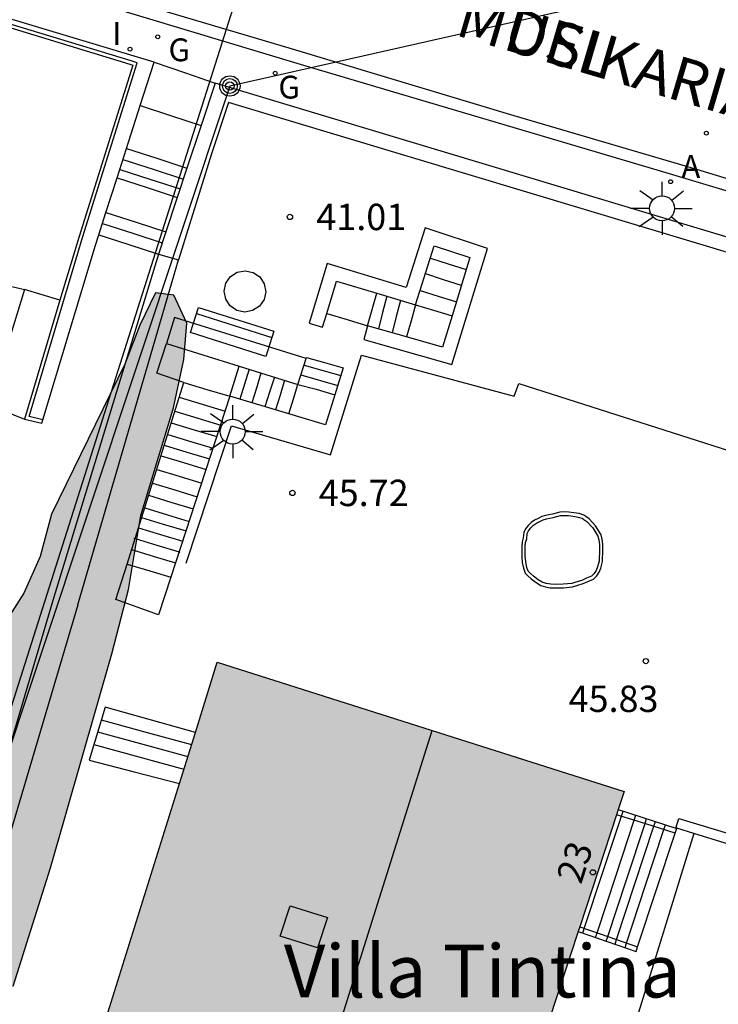
# Model space of a CAD drawing. Units: millimetres. Extents: x 583793 to 584144, y 4796790 to 4797042.
# Drawn here: x 583887 to 583907, y 4796884 to 4796912 of the extents above; entities that cross this region are included whole.
import ezdxf
from ezdxf.enums import TextEntityAlignment as Align

# ---------------------------------------------------------------- set-up
doc = ezdxf.new("R2010")
doc.units = ezdxf.units.MM
for name, color, linetype in [('020204', 9, 'Continuous'), ('020308', 9, 'Continuous'), ('060106', 9, 'BARANDILLA'), ('060108', 9, 'Continuous'), ('060113', 4, 'Continuous'), ('060117', 9, 'Continuous'), ('060141', 9, 'Continuous'), ('060144', 9, 'Continuous'), ('060145', 9, 'Continuous'), ('070105', 6, 'Continuous'), ('080106', 1, 'Continuous'), ('080107', 9, 'Continuous'), ('080109', 9, 'Continuous'), ('080202', 9, 'Continuous'), ('080304', 9, 'Continuous'), ('080306', 9, 'Continuous'), ('080308', 9, 'Continuous'), ('080312', 8, 'Continuous'), ('090101', 1, 'Continuous'), ('090202', 1, 'Continuous'), ('090217', 9, 'Continuous'), ('100105', 3, 'Continuous'), ('100106', 63, 'Continuous'), ('100107', 3, 'Continuous'), ('100116', 71, 'Continuous'), ('200205', 4, 'Continuous'), ('200305', 4, 'Continuous'), ('210204', 9, 'Continuous'), ('220104', 9, 'LINEA_ELECTRICA'), ('230204', 9, 'Continuous'), ('230304', 9, 'Continuous'), ('240103', 9, 'LINEA_TELEFONICA'), ('250206', 9, 'Continuous'), ('270204', 9, 'Continuous'), ('270304', 9, 'Continuous'), ('990501', 21, 'Continuous'), ('990504', 63, 'Continuous')]:
    doc.layers.add(name, color=color, linetype=linetype)
doc.layers.add('080111', color=7, linetype='Continuous', lineweight=30)
doc.styles.add('ARIAL', font='ARIAL.TTF', dxfattribs={"height": 1})
doc.styles.add('ARIALI', font='ARIALI.TTF', dxfattribs={"height": 1})
doc.styles.add('ROMANS', font='romans__.ttf', dxfattribs={"height": 1})
doc.linetypes.add('BARANDILLA', pattern='A,1,[201,DONOSTI.shx,S=0.1,R=0,X=0,Y=0],1', length=2)
doc.linetypes.add('LINEA_ELECTRICA', pattern='A,7.5,-0.3,["E",Standard,S=0.25,R=0,X=-0.1,Y=-0.1],-0.3', length=8.1)
doc.linetypes.add('LINEA_TELEFONICA', pattern='A,7.5,-0.3,["T",Standard,S=0.25,R=0,X=-0.1,Y=-0.1],-0.3', length=8.1)

# ---------------------------------------------------------------- blocks, each defined once
blk = doc.blocks.new('BloquePortal')
blk.add_circle((0, 0), 0.075)
at = {"flags": 5}
blk.add_attdef('INDICE', text='', height=0.75, dxfattribs=at).set_placement((0, 0), align=Align.MIDDLE_CENTER)
blk = doc.blocks.new('POSTEM')
for radius in [0.29, 0.21, 0.12]:
    blk.add_circle((0, 0), radius)
blk = doc.blocks.new('COTAPU')
blk.add_circle((0, 0), 0.075)
blk = doc.blocks.new('FAROLA')
for p, q in [((0, 0.355), (0, 0.755)), ((-0.63, 0.51), (-0.255, 0.245)), ((0.605, 0.49), (0.276, 0.223)), ((-0.355, 0), (-0.895, 0)), ((0.355, 0), (0.855, 0)), ((-0.65, -0.52), (-0.255, -0.24)), ((0.585, -0.52), (0.256, -0.246)), ((0, -0.355), (0, -0.755))]:
    blk.add_line(p, q)
blk.add_circle((0, 0), 0.355)
blk = doc.blocks.new('REGAS')
blk.add_circle((0, 0), 0.055)
blk = doc.blocks.new('REIND')
blk.add_circle((0, 0), 0.055)
blk = doc.blocks.new('BANCO')
blk.add_line((1.125, 0.1875), (-1.125, 0.1875))
blk.add_lwpolyline([(1.125, 0.75), (1.125, 0), (-1.125, 0), (-1.125, 0.75)], close=True)
blk = doc.blocks.new('ABAS')
blk.add_circle((0, 0), 0.055)
blk = doc.blocks.new('SANEA')
blk.add_circle((0, 0), 0.055)

msp = doc.modelspace()

# ---------------------------------------------------------------- hatches: boundary and pattern name
at = {"layer": '990501'}
msp.add_hatch(color=256, dxfattribs=at).paths.add_polyline_path([(583904.218, 4796889.899), (583892.646, 4796893.579), (583887.214, 4796876.147), (583892.785, 4796874.527), (583895.927, 4796873.616), (583896.561, 4796875.915), (583899.48, 4796875.021), (583900.966, 4796879.834), (583901.428, 4796881.331), (583901.891, 4796882.828)])
at = {"layer": '990504'}
msp.add_hatch(color=256, dxfattribs=at).paths.add_polyline_path([(583841.961, 4796885.001), (583840.991, 4796886.208), (583840.315, 4796886.674), (583839.723, 4796887.442), (583838.872, 4796889.491), (583838.277, 4796890.74), (583837.813, 4796891.872), (583836.705, 4796894.074), (583835.858, 4796895.164), (583834.909, 4796896.125), (583833.742, 4796896.923), (583833.21, 4796897.198), (583832.197, 4796897.403), (583831.37, 4796897.466), (583829.974, 4796897.393), (583829.411, 4796897.414), (583828.615, 4796897.607), (583828.061, 4796897.91), (583826.76, 4796898.755), (583826.177, 4796899.184), (583825.488, 4796899.489), (583824.924, 4796899.57), (583824.627, 4796899.405), (583824.524, 4796899.038), (583824.473, 4796898.612), (583824.463, 4796896.017), (583824.344, 4796895.392), (583824.302, 4796894.78), (583824.298, 4796893.498), (583824.57, 4796890.71), (583824.633, 4796889.296), (583824.636, 4796888.047), (583824.695, 4796887.428), (583824.982, 4796886.831), (583825.345, 4796886.364), (583825.882, 4796886.033), (583826.526, 4796885.844), (583827.98, 4796885.877), (583829.525, 4796886.342), (583830.565, 4796886.575), (583831.564, 4796886.666), (583832.315, 4796886.45), (583832.828, 4796885.739), (583833.177, 4796884.747), (583833.647, 4796882.74), (583834.162, 4796881.989), (583835.023, 4796881.499), (583835.915, 4796881.401), (583836.864, 4796881.528), (583838.724, 4796882.154), (583839.669, 4796882.287), (583840.589, 4796882.318), (583841.508, 4796882.1), (583841.953, 4796881.524), (583842.739, 4796879.222), (583843.072, 4796878.505), (583843.641, 4796877.736), (583844.472, 4796877.289), (583846.232, 4796876.722), (583846.954, 4796876.772), (583847.238, 4796877.316), (583847.22, 4796877.862), (583847.052, 4796878.38), (583847.004, 4796878.816), (583847.206, 4796879.212), (583847.634, 4796879.542), (583848.068, 4796879.727), (583848.409, 4796880.067), (583848.38, 4796880.487), (583847.564, 4796881.858), (583847.437, 4796882.218), (583847.417, 4796882.514), (583852.754, 4796884.325), (583853.61, 4796884.415), (583854.219, 4796884.423), (583854.719, 4796884.256), (583855.077, 4796883.894), (583855.126, 4796883.462), (583854.8, 4796879.929), (583854.635, 4796879.622), (583854.351, 4796878.86), (583853.996, 4796878.355), (583852.856, 4796878.102), (583852.418, 4796877.466), (583852.117, 4796876.69), (583851.844, 4796875.783), (583851.583, 4796874.836), (583851.211, 4796873.079), (583850.653, 4796871.39), (583850.216, 4796870.316), (583849.805, 4796869.632), (583849.368, 4796869.542), (583849.076, 4796869.975), (583848.653, 4796870.16), (583847.959, 4796870.071), (583847.207, 4796869.522), (583846.575, 4796868.926), (583846.117, 4796868.334), (583845.553, 4796867.952), (583844.703, 4796867.843), (583843.878, 4796867.84), (583842.268, 4796867.913), (583840.596, 4796868.066), (583838.81, 4796868.366), (583836.321, 4796868.658), (583833.136, 4796869.223), (583831.779, 4796869.587), (583831.239, 4796869.858), (583830.851, 4796870.29), (583830.65, 4796870.808), (583830.453, 4796872.016), (583830.175, 4796873.238), (583830.006, 4796873.871), (583829.552, 4796875.138), (583829.259, 4796875.82), (583828.688, 4796876.911), (583828.072, 4796878.212), (583827.255, 4796880.096), (583826.977, 4796880.626), (583826.707, 4796881.286), (583826.456, 4796882.043), (583826.153, 4796882.714), (583825.89, 4796883.496), (583825.56, 4796884.137), (583825.208, 4796884.514), (583824.764, 4796884.806), (583824.25, 4796884.899), (583823.735, 4796884.788), (583823.249, 4796884.563), (583822.853, 4796884.29), (583822.16, 4796883.717), (583821.848, 4796883.428), (583821.667, 4796883.112), (583821.647, 4796882.953), (583821.838, 4796881.901), (583822.242, 4796880.374), (583823.19, 4796878.813), (583824.045, 4796877.618), (583824.544, 4796877.142), (583825.128, 4796876.404), (583825.611, 4796875.628), (583825.805, 4796874.844), (583826.43, 4796874.444), (583827.227, 4796874.007), (583827.556, 4796873.663), (583827.766, 4796873.176), (583827.966, 4796872.404), (583828.109, 4796871.488), (583828.322, 4796870.497), (583828.896, 4796868.458), (583829.292, 4796867.277), (583829.678, 4796866.751), (583834.306, 4796865.72), (583836.741, 4796865.223), (583837.908, 4796864.901), (583841.276, 4796864.446), (583842.138, 4796864.435), (583843.508, 4796864.334), (583844.377, 4796864.134), (583845.042, 4796863.713), (583845.498, 4796863.118), (583845.843, 4796862.291), (583846.009, 4796861.412), (583846.07, 4796860.635), (583845.532, 4796859.76), (583844.969, 4796858.561), (583845.008, 4796857.6), (583845.746, 4796856.878), (583846.752, 4796856.836), (583847.416, 4796857.209), (583847.884, 4796857.826), (583848.152, 4796858.392), (583848.554, 4796859.467), (583849, 4796860.272), (583849.499, 4796860.848), (583850.21, 4796861.418), (583851.02, 4796861.213), (583851.827, 4796860.534), (583852.572, 4796859.471), (583852.9, 4796858.672), (583852.49, 4796857.877), (583852.088, 4796856.843), (583852.394, 4796856.305), (583853.437, 4796856.115), (583854.639, 4796856.268), (583855.681, 4796856.332), (583856.859, 4796856.147), (583858.038, 4796855.756), (583860.352, 4796854.92), (583861.389, 4796854.375), (583862.353, 4796853.785), (583863.542, 4796853.177), (583864.508, 4796852.751), (583865.488, 4796852.218), (583866.444, 4796851.608), (583867.36, 4796851.188), (583868.27, 4796850.926), (583869.383, 4796850.686), (583870.161, 4796850.647), (583873.771, 4796850.755), (583874.83, 4796850.961), (583875.247, 4796851.912), (583875.402, 4796852.737), (583875.484, 4796853.814), (583876.029, 4796856.09), (583876.335, 4796857.07), (583876.88, 4796859.252), (583877.394, 4796861.043), (583877.726, 4796861.858), (583877.972, 4796862.169), (583878.701, 4796862.159), (583880.291, 4796861.686), (583881.281, 4796861.954), (583881.465, 4796862.658), (583881.061, 4796863.357), (583880.797, 4796864.195), (583880.68, 4796864.878), (583880.655, 4796867.454), (583880.785, 4796868.802), (583881.171, 4796869.314), (583881.672, 4796869.687), (583883.651, 4796869.888), (583885.751, 4796869.944), (583886.754, 4796870.297), (583887.462, 4796870.904), (583887.49, 4796871.815), (583887.123, 4796872.507), (583886.38, 4796873.412), (583885.565, 4796874.068), (583884.569, 4796874.682), (583883.933, 4796875.841), (583884.042, 4796876.907), (583884.311, 4796878.11), (583884.683, 4796879.277), (583885.537, 4796881.542), (583886.468, 4796883.494), (583886.84, 4796884.361), (583887.902, 4796887.729), (583889.65, 4796893.811), (583890.119, 4796895.644), (583890.476, 4796897.752), (583891.403, 4796900.811), (583891.697, 4796902.182), (583891.782, 4796903.218), (583891.407, 4796904.019), (583890.889, 4796904.085), (583890.445, 4796903.164), (583890.014, 4796902.053), (583887.938, 4796897.786), (583887.616, 4796896.58), (583887.15, 4796895.539), (583886.422, 4796894.419), (583885.856, 4796893.741), (583885.165, 4796893.223), (583884.323, 4796893.076), (583883.643, 4796892.78), (583882.993, 4796892.207), (583882.446, 4796891.462), (583881.994, 4796890.425), (583881.497, 4796889.022), (583881.124, 4796887.682), (583880.982, 4796886.471), (583881.429, 4796885.729), (583882.537, 4796885.691), (583883.504, 4796885.717), (583884.253, 4796885.473), (583884.344, 4796884.853), (583884.096, 4796883.964), (583883.764, 4796882.937), (583883.263, 4796881.891), (583882.406, 4796881.335), (583880.742, 4796881.944), (583880.048, 4796881.479), (583879.633, 4796880.709), (583879.501, 4796880.14), (583879.457, 4796879.521), (583879.545, 4796878.612), (583879.973, 4796877.716), (583880.125, 4796876.818), (583879.837, 4796876.08), (583879.393, 4796875.48), (583878.963, 4796875.085), (583878.548, 4796874.403), (583878.354, 4796873.765), (583878.301, 4796873.061), (583878.158, 4796872.682), (583877.33, 4796872.214), (583876.833, 4796871.844), (583876.385, 4796871.26), (583876.009, 4796870.488), (583875.761, 4796869.717), (583875.515, 4796868.07), (583875.392, 4796865.324), (583875.141, 4796864.151), (583874.857, 4796863.121), (583874.543, 4796862.247), (583874.034, 4796860.537), (583873.308, 4796858.616), (583872.831, 4796857.713), (583872.264, 4796856.788), (583871.358, 4796856.163), (583870.616, 4796855.992), (583869.558, 4796855.96), (583868.325, 4796856.009), (583867.427, 4796856.229), (583866.925, 4796856.524), (583866.814, 4796856.971), (583866.879, 4796857.351), (583866.585, 4796857.958), (583865.799, 4796858.39), (583864.842, 4796858.644), (583863.757, 4796858.796), (583860.118, 4796859.508), (583857.075, 4796860.565), (583856.645, 4796860.627), (583856.188, 4796860.746), (583856.001, 4796860.967), (583856.005, 4796861.394), (583856.088, 4796861.976), (583855.9, 4796862.522), (583855.401, 4796862.838), (583854.559, 4796863.04), (583852.94, 4796863.084), (583852.234, 4796863.403), (583851.87, 4796863.907), (583851.81, 4796864.275), (583852.132, 4796865.769), (583852.64, 4796867.706), (583853.7, 4796871.134), (583853.872, 4796871.81), (583854.881, 4796874.637), (583856.704, 4796879.036), (583856.839, 4796879.405), (583856.914, 4796879.897), (583857.221, 4796880.875), (583857.647, 4796881.344), (583858.409, 4796881.826), (583859.098, 4796882.088), (583860.859, 4796882.553), (583861.603, 4796882.834), (583863.251, 4796883.269), (583863.883, 4796883.564), (583864.549, 4796884.024), (583865.008, 4796884.415), (583865.379, 4796884.925), (583866.018, 4796886.249), (583866.07, 4796886.82), (583865.914, 4796887.482), (583865.502, 4796888.18), (583863.944, 4796890.121), (583863.354, 4796890.725), (583862.661, 4796891.232), (583861.957, 4796891.563), (583861.17, 4796891.698), (583860.393, 4796891.48), (583859.875, 4796890.805), (583859.716, 4796890.071), (583859.449, 4796889.432), (583859.012, 4796888.794), (583858.338, 4796888.183), (583857.564, 4796887.757), (583856.555, 4796887.655), (583855.45, 4796887.822), (583854.344, 4796887.654), (583853.178, 4796887.543), (583852.089, 4796887.663), (583851.374, 4796888.113), (583850.545, 4796888.522), (583849.789, 4796888.593), (583848.791, 4796888.457), (583847.943, 4796887.813), (583847.285, 4796886.902), (583846.339, 4796886.245), (583845.472, 4796885.733), (583844.5, 4796885.328), (583843.657, 4796885.058), (583842.746, 4796884.873)])

# ---------------------------------------------------------------- linework, layer by layer
at = {"layer": '060106'}
msp.add_polyline3d([(583891.764, 4796896.389, 46.912), (583893.047, 4796900.301, 46.838), (583895.865, 4796899.475, 46.854), (583896.75, 4796902.313, 46.858), (583901.087, 4796901.138, 46.862), (583901.216, 4796901.503, 46.863), (583911.805, 4796898.118, 46.878)], dxfattribs=at)
at = {"layer": '060108'}
msp.add_polyline3d([(583912.665, 4796905.315, 38.218), (583905.41, 4796907.496, 38.266), (583895.107, 4796910.548, 38.399), (583884.798, 4796913.658, 38.78), (583874.581, 4796916.672, 39.297), (583874.392, 4796916.744, 39.305), (583874.214, 4796916.792, 39.321), (583873.905, 4796916.83, 39.32), (583873.778, 4796916.827, 39.317), (583873.603, 4796916.808, 39.318), (583873.366, 4796916.763, 39.32), (583866.719, 4796914.316, 39.591), (583866.627, 4796914.278, 39.595), (583866.502, 4796914.231, 39.625), (583866.382, 4796914.198, 39.636), (583866.277, 4796914.164, 39.635), (583866.098, 4796914.139, 39.65), (583865.953, 4796914.125, 39.654), (583865.793, 4796914.118, 39.655), (583865.677, 4796914.115, 39.655), (583865.466, 4796914.134, 39.652), (583864.921, 4796914.214, 39.635), (583860.449, 4796915.26, 39.869)], dxfattribs=at)
at = {"layer": '060113'}
msp.add_polyline3d([(583888.572, 4796912.865, 38.631), (583894.682, 4796911.044, 38.408), (583901.076, 4796909.121, 38.18), (583906.275, 4796907.598, 37.976), (583911.086, 4796906.125, 38.027)], dxfattribs=at)
at = {"layer": '060117'}
for points in [[(583890.065, 4796908.188, 39.993), (583890.925, 4796907.909, 39.993), (583891.786, 4796907.63, 39.994)], [(583889.796, 4796907.352, 40.327), (583890.653, 4796907.074, 40.327), (583891.51, 4796906.796, 40.327)], [(583889.479, 4796906.368, 40.638), (583890.343, 4796906.088, 40.639), (583891.184, 4796905.815, 40.64)], [(583889.275, 4796905.734, 40.886), (583890.133, 4796905.456, 40.887), (583890.975, 4796905.183, 40.887)], [(583896.919, 4796903.142, 40.938), (583897.055, 4796903.61, 40.887), (583897.186, 4796904.068, 40.881)], [(583898.282, 4796903.736, 41.878), (583898.163, 4796903.282, 40.603), (583898.025, 4796902.828, 40.603)], [(583898.282, 4796903.736, 41.878), (583898.794, 4796903.587, 40.45), (583899.323, 4796903.427, 40.447)], [(583895.758, 4796903.496, 40.939), (583896.341, 4796903.324, 40.939), (583896.919, 4796903.142, 40.938)], [(583891.699, 4796901.532, 42.704), (583890.932, 4796901.793, 42.73), (583891.205, 4796902.637, 42.732)], [(583895.181, 4796902.24, 41.309), (583895.175, 4796902.216, 41.299)], [(583895.181, 4796902.24, 41.309), (583895.699, 4796902.097, 41.303), (583896.229, 4796901.952, 41.298)], [(583893.005, 4796901.139, 42.721), (583893.139, 4796901.569, 42.71), (583893.271, 4796901.995, 42.699)], [(583890.083, 4796896.369, 45.239), (583891.699, 4796901.532, 42.704)], [(583891.699, 4796901.532, 42.704), (583892.349, 4796901.335, 42.707), (583893.005, 4796901.139, 42.721)], [(583894.678, 4796900.638, 42.023), (583894.811, 4796901.069, 42.006), (583894.937, 4796901.478, 41.99)], [(583894.937, 4796901.478, 41.988), (583895.455, 4796901.343, 41.877), (583895.988, 4796901.18, 41.853)], [(583893.005, 4796901.139, 42.721), (583891.329, 4796895.992, 45.189)], [(583891.329, 4796895.992, 45.189), (583890.98, 4796894.923, 45.705), (583889.767, 4796895.361, 45.719), (583890.083, 4796896.369, 45.239)], [(583890.083, 4796896.369, 45.164), (583890.726, 4796896.175, 45.165), (583891.329, 4796895.992, 45.167)], [(583892.023, 4796891.582, 46.284), (583889.457, 4796892.297, 46.231), (583889, 4796890.789, 46.457), (583890.286, 4796890.46, 46.733), (583891.571, 4796890.131, 46.782)], [(583904.049, 4796889.385, 47.245), (583905.688, 4796888.861, 46.427)], [(583905.665, 4796888.719, 46.398), (583905.709, 4796888.854, 46.398)], [(583905.688, 4796888.861, 46.162), (583905.772, 4796889.127, 46.089), (583908.593, 4796888.275, 46.102)], [(583905.688, 4796888.861, 46.427), (583905.709, 4796888.854, 46.398)], [(583906.201, 4796888.703, 46.33), (583905.709, 4796888.854, 46.398)], [(583904.597, 4796885.481, 46.727), (583905.125, 4796887.081, 46.397), (583905.665, 4796888.719, 46.398)], [(583908.503, 4796887.99, 46.198), (583907.084, 4796888.43, 46.208), (583906.201, 4796888.703, 46.33)], [(583902.907, 4796885.916, 46.959), (583903.731, 4796885.634, 46.857), (583904.555, 4796885.352, 46.754), (583904.597, 4796885.481, 46.727)]]:
    msp.add_polyline3d(points, dxfattribs=at)
at = {"layer": '060141'}
for points in [[(583889.964, 4796907.874, 39.997), (583890.823, 4796907.595, 39.997), (583891.682, 4796907.317, 39.998)], [(583889.873, 4796907.592, 40.186), (583890.731, 4796907.314, 40.187), (583891.589, 4796907.036, 40.187)], [(583889.379, 4796906.056, 40.744), (583890.242, 4796905.776, 40.745), (583891.081, 4796905.504, 40.746)], [(583898.705, 4796905.064, 40.019), (583899.216, 4796904.903, 40.019), (583899.727, 4796904.742, 40.019)], [(583898.566, 4796904.628, 40.214), (583899.073, 4796904.463, 40.215), (583899.581, 4796904.298, 40.216)], [(583897.468, 4796903.983, 40.755), (583897.348, 4796903.519, 40.755), (583897.228, 4796903.055, 40.755)], [(583898.413, 4796904.149, 40.265), (583898.929, 4796903.989, 40.265), (583899.446, 4796903.828, 40.265)], [(583897.854, 4796903.866, 40.658), (583897.736, 4796903.405, 40.658), (583897.618, 4796902.943, 40.658)], [(583895.113, 4796902.024, 41.36), (583895.114, 4796902.024, 41.36)], [(583895.114, 4796902.024, 41.36), (583895.621, 4796901.883, 41.363), (583896.16, 4796901.732, 41.365)], [(583893.551, 4796901.909, 42.43), (583893.421, 4796901.481, 42.432), (583893.291, 4796901.053, 42.434)], [(583893.89, 4796901.794, 42.254), (583893.761, 4796901.373, 42.258), (583893.632, 4796900.951, 42.262)], [(583895.024, 4796901.749, 41.785), (583896.071, 4796901.447, 41.788)], [(583894.271, 4796901.679, 42.179), (583894.135, 4796901.26, 42.181), (583894, 4796900.841, 42.182)], [(583894.557, 4796901.595, 42.056), (583894.431, 4796901.173, 42.063), (583894.304, 4796900.75, 42.071)], [(583891.568, 4796901.111, 42.948), (583892.22, 4796900.913, 42.949), (583892.872, 4796900.716, 42.949)], [(583891.444, 4796900.716, 43.001), (583892.094, 4796900.519, 43.002), (583892.744, 4796900.322, 43.003)], [(583891.34, 4796900.383, 43.315), (583891.988, 4796900.187, 43.315), (583892.636, 4796899.991, 43.316)], [(583891.237, 4796900.054, 43.347), (583891.919, 4796899.847, 43.35), (583892.528, 4796899.663, 43.353)], [(583891.141, 4796899.747, 43.577), (583891.785, 4796899.552, 43.577), (583892.429, 4796899.357, 43.578)], [(583891.047, 4796899.447, 43.705), (583891.689, 4796899.253, 43.705), (583892.331, 4796899.058, 43.706)], [(583890.926, 4796899.06, 43.897), (583891.565, 4796898.866, 43.897), (583892.205, 4796898.672, 43.898)], [(583890.802, 4796898.667, 44.033), (583891.439, 4796898.474, 44.033), (583892.077, 4796898.281, 44.034)], [(583890.695, 4796898.324, 44.299), (583891.331, 4796898.131, 44.299), (583891.966, 4796897.939, 44.3)], [(583890.583, 4796897.966, 44.413), (583891.231, 4796897.769, 44.415), (583891.849, 4796897.582, 44.416)], [(583890.497, 4796897.691, 44.692), (583891.109, 4796897.505, 44.693), (583891.759, 4796897.308, 44.695)], [(583890.407, 4796897.402, 44.815), (583891.037, 4796897.211, 44.815), (583891.666, 4796897.021, 44.816)], [(583890.278, 4796897.1, 45.003), (583890.309, 4796897.091, 45.003)], [(583890.309, 4796897.091, 45.003), (583890.929, 4796896.903, 45.006), (583891.563, 4796896.711, 45.009)], [(583890.211, 4796896.777, 45.116), (583890.856, 4796896.581, 45.117), (583891.462, 4796896.398, 45.119)], [(583891.563, 4796896.711, 45.009), (583891.579, 4796896.706, 45.009)], [(583889.347, 4796891.936, 46.258), (583890.649, 4796891.582, 46.321), (583891.915, 4796891.237, 46.381)], [(583889.244, 4796891.593, 46.479), (583890.527, 4796891.244, 46.509), (583891.809, 4796890.895, 46.54)], [(583889.135, 4796891.235, 46.635), (583890.417, 4796890.886, 46.665), (583891.698, 4796890.538, 46.696)], [(583903.083, 4796886.002, 47.322), (583903.612, 4796887.607, 47.323), (583904.137, 4796889.198, 47.323)], [(583904.137, 4796889.198, 47.323), (583904.184, 4796889.342, 47.323)], [(583904.502, 4796889.084, 47.16), (583904.549, 4796889.225, 47.16)], [(583903.446, 4796885.877, 47.158), (583903.988, 4796887.524, 47.159), (583904.502, 4796889.084, 47.16)], [(583903.748, 4796885.774, 46.997), (583904.28, 4796887.385, 46.997), (583904.808, 4796888.988, 46.997)], [(583903.998, 4796885.688, 46.788), (583904.53, 4796887.302, 46.788), (583905.06, 4796888.909, 46.788)], [(583904.808, 4796888.988, 46.997), (583904.854, 4796889.127, 46.997)], [(583905.06, 4796888.909, 46.788), (583905.106, 4796889.047, 46.788)], [(583905.348, 4796888.819, 46.596), (583905.393, 4796888.955, 46.596)], [(583904.283, 4796885.589, 46.596), (583904.817, 4796887.207, 46.596), (583905.348, 4796888.819, 46.596)], [(583903.04, 4796885.872, 47.322), (583903.083, 4796886.002, 47.322)], [(583903.403, 4796885.747, 47.158), (583903.446, 4796885.877, 47.158)], [(583903.705, 4796885.644, 46.997), (583903.748, 4796885.774, 46.997)], [(583903.955, 4796885.557, 46.788), (583903.998, 4796885.688, 46.788)], [(583904.241, 4796885.46, 46.596), (583904.283, 4796885.589, 46.596)]]:
    msp.add_polyline3d(points, dxfattribs=at)
at = {"layer": '060144'}
for points in [[(583905.665, 4796888.719, 46.499), (583904.83, 4796888.981, 46.631), (583904.001, 4796889.24, 46.763)], [(583902.951, 4796886.048, 46.901), (583903.778, 4796885.763, 46.706), (583904.597, 4796885.481, 46.512)]]:
    msp.add_polyline3d(points, dxfattribs=at)
at = {"layer": '060145'}
for points in [[(583887.17, 4796904.18, 43.509), (583886.156, 4796900.9, 43.718), (583887.169, 4796900.491, 43.906)], [(583888.175, 4796903.871, 43.66), (583887.17, 4796904.18, 43.509)]]:
    msp.add_polyline3d(points, dxfattribs=at)
at = {"layer": '070105'}
for points in [[(583890.855, 4796910.642, 38.825), (583879.994, 4796913.907, 39.139), (583873.944, 4796915.772, 39.447), (583866.248, 4796912.967, 39.696), (583864.552, 4796913.093, 39.751), (583859.762, 4796913.968, 39.838), (583858.031, 4796914.321, 39.915), (583858.031, 4796914.348, 39.907), (583858.045, 4796914.522, 39.966), (583857.939, 4796914.729, 39.989), (583857.898, 4796914.792, 39.983), (583857.802, 4796914.894, 39.984), (583857.78, 4796914.964, 40.038), (583856.824, 4796914.963, 40.12), (583829.4, 4796904.874, 43.089), (583824.441, 4796903.279, 43.386)], [(583864.625, 4796907.03, 43.471), (583865.259, 4796909.091, 43.473), (583866.395, 4796912.787, 44.213), (583873.909, 4796915.527, 44.167), (583884.47, 4796912.32, 44.13), (583890.165, 4796910.587, 44.174), (583890.247, 4796910.558, 44.167), (583888.716, 4796905.687, 44.19), (583888.175, 4796903.871, 44.075)], [(583890.459, 4796909.411, 39.996), (583890.855, 4796910.642, 38.825)], [(583892.587, 4796910.045, 41.23), (583892.187, 4796908.841, 41.69)], [(583915.534, 4796900.079, 42.418), (583914.583, 4796903.43, 41.077), (583903.584, 4796906.737, 41.153), (583892.587, 4796910.045, 41.23)], [(583890.065, 4796908.188, 41.158), (583890.459, 4796909.411, 39.996)], [(583892.963, 4796909.498, 40.533), (583892.478, 4796908.035, 41.092), (583891.54, 4796905.019, 43.007)], [(583913.41, 4796903.284, 41.954), (583913.428, 4796903.343, 41.935), (583903.186, 4796906.423, 41.153), (583892.963, 4796909.498, 40.533)], [(583892.187, 4796908.841, 41.69), (583891.786, 4796907.63, 42.152)], [(583889.796, 4796907.352, 41.952), (583890.065, 4796908.188, 41.158)], [(583891.786, 4796907.63, 42.152), (583891.51, 4796906.796, 42.471)], [(583889.479, 4796906.368, 42.888), (583889.796, 4796907.352, 41.952)], [(583891.51, 4796906.796, 42.471), (583891.184, 4796905.815, 42.845)], [(583889.275, 4796905.734, 43.49), (583889.479, 4796906.368, 42.888)], [(583887.683, 4796900.469, 43.856), (583889.181, 4796905.441, 43.769), (583889.275, 4796905.734, 43.49)], [(583891.184, 4796905.815, 42.845), (583890.975, 4796905.183, 40.887)], [(583896.919, 4796903.142, 41.785), (583896.81, 4796902.757, 41.788), (583899.318, 4796902.044, 41.787), (583900.329, 4796905.342, 41.859), (583898.56, 4796905.925, 41.85), (583898.021, 4796904.233, 41.881), (583895.767, 4796904.916, 41.846), (583895.256, 4796903.216, 41.843), (583895.639, 4796903.101, 41.836), (583895.758, 4796903.496, 41.838)], [(583898.282, 4796903.736, 41.878), (583898.818, 4796905.419, 41.847), (583899.832, 4796905.085, 41.869), (583899.323, 4796903.427, 41.817)], [(583890.975, 4796905.183, 40.887), (583891.54, 4796905.019, 43.007)], [(583895.758, 4796903.496, 41.838), (583896.035, 4796904.417, 41.843), (583897.186, 4796904.068, 41.861)], [(583897.186, 4796904.068, 41.861), (583898.282, 4796903.736, 41.878)], [(583888.175, 4796903.871, 44.075), (583887.169, 4796900.491, 43.861)], [(583899.323, 4796903.427, 41.817), (583899.05, 4796902.536, 41.79), (583898.025, 4796902.828, 41.787)], [(583895.175, 4796902.216, 41.971), (583891.433, 4796903.378, 41.867), (583891.205, 4796902.637, 41.983)], [(583898.025, 4796902.828, 41.787), (583896.919, 4796903.142, 41.785)], [(583891.205, 4796902.637, 41.983), (583893.271, 4796901.995, 42.04)], [(583894.937, 4796901.478, 42.083), (583895.175, 4796902.216, 41.971)], [(583893.271, 4796901.995, 42.04), (583894.937, 4796901.478, 42.087)], [(583896.229, 4796901.952, 41.524), (583895.988, 4796901.18, 41.889)], [(583895.988, 4796901.18, 41.889), (583895.722, 4796900.326, 42.292), (583894.678, 4796900.638, 42.453)], [(583894.678, 4796900.638, 42.453), (583893.005, 4796901.139, 42.71)], [(583887.169, 4796900.491, 43.861), (583887.654, 4796900.373, 43.858), (583887.683, 4796900.469, 43.856)], [(583902.175, 4796897.79, 45.806), (583902.072, 4796897.771, 45.81), (583901.987, 4796897.753, 45.814), (583901.873, 4796897.724, 45.817), (583901.77, 4796897.668, 45.819), (583901.668, 4796897.613, 45.826), (583901.573, 4796897.551, 45.836), (583901.488, 4796897.462, 45.858), (583901.408, 4796897.366, 45.859), (583901.362, 4796897.264, 45.858), (583901.345, 4796897.109, 45.858), (583901.312, 4796897.001, 45.858), (583901.303, 4796896.86, 45.857), (583901.303, 4796896.706, 45.857), (583901.303, 4796896.585, 45.857), (583901.319, 4796896.413, 45.857), (583901.351, 4796896.247, 45.857), (583901.402, 4796896.11, 45.858), (583901.479, 4796896.031, 45.86), (583901.57, 4796895.949, 45.861), (583901.711, 4796895.841, 45.861), (583901.842, 4796895.756, 45.861), (583901.977, 4796895.72, 45.86), (583902.116, 4796895.695, 45.86), (583902.289, 4796895.69, 45.86), (583902.49, 4796895.694, 45.86), (583902.748, 4796895.72, 45.861), (583902.867, 4796895.755, 45.862), (583903.048, 4796895.81, 45.866), (583903.187, 4796895.876, 45.867), (583903.343, 4796895.938, 45.868), (583903.439, 4796896.036, 45.868), (583903.505, 4796896.14, 45.868), (583903.555, 4796896.255, 45.868), (583903.601, 4796896.44, 45.868), (583903.613, 4796896.78, 45.866), (583903.611, 4796896.933, 45.864), (583903.594, 4796897.076, 45.862), (583903.561, 4796897.201, 45.862), (583903.403, 4796897.455, 45.859), (583903.219, 4796897.655, 45.848), (583903.128, 4796897.72, 45.836), (583903.065, 4796897.76, 45.836), (583902.933, 4796897.801, 45.836), (583902.784, 4796897.827, 45.836), (583902.644, 4796897.848, 45.836), (583902.507, 4796897.853, 45.835), (583902.386, 4796897.846, 45.835), (583902.175, 4796897.79, 45.806)]]:
    msp.add_polyline3d(points, dxfattribs=at)
at = {"layer": '080106'}
msp.add_polyline3d([(583894.72, 4796886.649, 57.889), (583895.779, 4796886.319, 58.269), (583895.497, 4796885.452, 58.303), (583894.438, 4796885.782, 57.923)], close=True, dxfattribs=at)
at = {"layer": '080107'}
for points in [[(583890.855, 4796910.642, 41.223), (583891.719, 4796910.351, 41.231), (583892.587, 4796910.045, 41.239)], [(583890.459, 4796909.411, 41.833), (583891.319, 4796909.127, 41.833), (583892.187, 4796908.841, 41.834)]]:
    msp.add_polyline3d(points, dxfattribs=at)
at = {"layer": '080109'}
msp.add_polyline3d([(583894.052, 4796876.695, 58.753), (583896.404, 4796884.166, 58.77), (583898.756, 4796891.636, 58.786)], dxfattribs=at)
at = {"layer": '080111'}
for points in [[(583892.023, 4796891.582, 53.324), (583892.646, 4796893.579, 53.324)], [(583892.646, 4796893.579, 53.324), (583904.218, 4796889.899, 46.011), (583904.049, 4796889.385, 46.039)], [(583891.571, 4796890.131, 53.324), (583892.023, 4796891.582, 53.324)], [(583889.254, 4796882.695, 53.324), (583891.571, 4796890.131, 53.324)], [(583904.001, 4796889.24, 46.046), (583902.951, 4796886.048, 46.219)], [(583904.049, 4796889.385, 46.039), (583904.001, 4796889.24, 46.046)], [(583902.907, 4796885.916, 46.226), (583901.891, 4796882.828, 46.394)], [(583902.951, 4796886.048, 46.219), (583902.907, 4796885.916, 46.226)]]:
    msp.add_polyline3d(points, dxfattribs=at)
at = {"layer": '090101', "flags": 128}
msp.add_lwpolyline([(583892.846, 4796904.129), (583892.894, 4796904.354), (583893.024, 4796904.543), (583893.217, 4796904.668), (583893.443, 4796904.71), (583893.668, 4796904.662), (583893.857, 4796904.532), (583893.982, 4796904.339), (583894.024, 4796904.113), (583893.976, 4796903.888), (583893.846, 4796903.699), (583893.653, 4796903.574), (583893.427, 4796903.532), (583893.202, 4796903.58), (583893.013, 4796903.71), (583892.888, 4796903.903)], close=True, dxfattribs=at)
at = {"layer": '100105'}
msp.add_polyline3d([(583887.683, 4796900.469, 43.858), (583887.295, 4796900.564, 43.861), (583888.811, 4796905.657, 44.19), (583890.371, 4796910.62, 44.167), (583890.196, 4796910.682, 44.174), (583884.499, 4796912.416, 44.13), (583873.906, 4796915.633, 44.167), (583866.314, 4796912.863, 44.213), (583865.163, 4796909.12, 43.473), (583864.278, 4796906.238, 43.471), (583863.912, 4796906.354, 44.981), (583863.544, 4796906.47, 45.017), (583865.291, 4796911.944, 45.052), (583864.453, 4796912.039, 45.04), (583864.577, 4796912.602, 45.037), (583857.328, 4796914.04, 45.028), (583857.066, 4796914.108, 45.023), (583857.039, 4796914.012, 45.023)], dxfattribs=at)
msp.add_polyline3d([(583902.197, 4796897.693, 45.806), (583902.402, 4796897.747, 45.835), (583902.508, 4796897.753, 45.835), (583902.635, 4796897.748, 45.836), (583902.768, 4796897.728, 45.836), (583902.91, 4796897.704, 45.836), (583903.023, 4796897.669, 45.836), (583903.072, 4796897.637, 45.836), (583903.153, 4796897.58, 45.848), (583903.323, 4796897.394, 45.859), (583903.468, 4796897.161, 45.862), (583903.496, 4796897.057, 45.862), (583903.511, 4796896.927, 45.864), (583903.513, 4796896.781, 45.866), (583903.502, 4796896.454, 45.868), (583903.46, 4796896.287, 45.868), (583903.417, 4796896.187, 45.868), (583903.36, 4796896.099, 45.868), (583903.287, 4796896.023, 45.868), (583903.147, 4796895.968, 45.867), (583903.012, 4796895.904, 45.866), (583902.839, 4796895.851, 45.862), (583902.729, 4796895.819, 45.861), (583902.484, 4796895.794, 45.86), (583902.29, 4796895.79, 45.86), (583902.127, 4796895.795, 45.86), (583901.999, 4796895.818, 45.86), (583901.883, 4796895.849, 45.861), (583901.769, 4796895.923, 45.861), (583901.634, 4796896.026, 45.861), (583901.549, 4796896.103, 45.86), (583901.489, 4796896.165, 45.858), (583901.448, 4796896.274, 45.857), (583901.418, 4796896.427, 45.857), (583901.403, 4796896.59, 45.857), (583901.403, 4796896.706, 45.857), (583901.403, 4796896.857, 45.857), (583901.411, 4796896.983, 45.858), (583901.444, 4796897.089, 45.858), (583901.46, 4796897.238, 45.858), (583901.494, 4796897.313, 45.859), (583901.563, 4796897.396, 45.858), (583901.638, 4796897.474, 45.836), (583901.719, 4796897.527, 45.826), (583901.818, 4796897.58, 45.819), (583901.91, 4796897.63, 45.817), (583902.01, 4796897.656, 45.814), (583902.092, 4796897.673, 45.81)], close=True, dxfattribs=at)
at = {"layer": '100106', "elevation": 50, "flags": 128}
msp.add_lwpolyline([(583886.84, 4796884.361), (583887.902, 4796887.729), (583889.65, 4796893.811), (583890.119, 4796895.644), (583890.476, 4796897.752), (583891.403, 4796900.811), (583891.697, 4796902.182), (583891.782, 4796903.218), (583891.407, 4796904.019), (583890.889, 4796904.085), (583890.445, 4796903.164), (583890.014, 4796902.053), (583887.938, 4796897.786), (583887.616, 4796896.58), (583887.15, 4796895.539), (583886.422, 4796894.419)], dxfattribs=at)
at = {"layer": '100107'}
for points in [[(583890.975, 4796905.183, 40.887), (583887.974, 4796895.335, 45.279)], [(583888.679, 4796895.209, 45.274), (583891.54, 4796905.019, 42.145)], [(583887.974, 4796895.335, 45.279), (583884.183, 4796882.547, 49.187), (583880.251, 4796869.289, 53.238)], [(583888.679, 4796895.209, 45.274), (583885.29, 4796883.781, 48.766)]]:
    msp.add_polyline3d(points, dxfattribs=at)
at = {"layer": '100116'}
for points in [[(583886.365, 4796904.37, 43.511), (583887.17, 4796904.18, 43.509)], [(583906.201, 4796888.703, 46.287), (583905.164, 4796885.355, 46.401), (583904.17, 4796882.149, 46.509)]]:
    msp.add_polyline3d(points, dxfattribs=at)
at = {"layer": '220104'}
msp.add_polyline3d([(583894.349, 4796916.147, 38.543), (583885.835, 4796889.351, 46.268)], dxfattribs=at)
at = {"layer": '240103'}
for points in [[(583856.656, 4796915.133, 40.087), (583874.002, 4796921.784, 39.181), (583907.37, 4796913.209, 38.051), (583893.005, 4796909.962, 38.487)], [(583893.005, 4796909.962, 38.487), (583886.294, 4796889.802, 48.141)]]:
    msp.add_polyline3d(points, dxfattribs=at)

# ---------------------------------------------------------------- block references
at = {"layer": '020204', "rotation": 359.9987685839998}
for p in [(583894.713, 4796906.24, 41.01), (583894.782, 4796898.391, 45.716), (583904.83, 4796893.607, 45.83)]:
    msp.add_blockref('COTAPU', p, dxfattribs=at)
at = {"layer": '080202', "rotation": 359.9987685839998}
msp.add_blockref('BloquePortal', (583903.328, 4796887.6), dxfattribs=at)
at = {"layer": '090202', "rotation": 162.4472699177991}
msp.add_blockref('BANCO', (583893.184, 4796903.329), dxfattribs=at)
at = {"layer": '090217', "rotation": 359.9987685839998}
msp.add_blockref('POSTEM', (583893.005, 4796909.963, 38.488), dxfattribs=at)
at = {"layer": '200205', "rotation": 359.9987685839998}
msp.add_blockref('ABAS', (583905.536, 4796907.241, 38.241), dxfattribs=at)
at = {"layer": '210204', "rotation": 359.9987685839998}
msp.add_blockref('SANEA', (583906.552, 4796908.622, 38.137), dxfattribs=at)
at = {"layer": '230204', "rotation": 359.9987685839998}
for p in [(583890.954, 4796911.36, 38.691), (583894.292, 4796910.326, 38.481)]:
    msp.add_blockref('REGAS', p, dxfattribs=at)
at = {"layer": '250206', "rotation": 359.9987685839998}
for p in [(583905.294, 4796906.484, 38.098), (583893.085, 4796900.135, 45.654)]:
    msp.add_blockref('FAROLA', p, dxfattribs=at)
at = {"layer": '270204', "rotation": 359.9987685839998}
msp.add_blockref('REIND', (583890.165, 4796911.012, 38.736), dxfattribs=at)

# ---------------------------------------------------------------- texts
at = {"layer": '020308', "style": 'ARIAL'}
for s, p in [('41.01', (583895.463, 4796905.865, 41.009)), ('45.72', (583895.532, 4796898.016, 45.715)), ('45.83', (583902.636, 4796892.161, 45.829))]:
    msp.add_text(s, height=0.75, rotation=359.9988, dxfattribs=at).set_placement(p)
at = {"layer": '080304', "style": 'ARIALI'}
msp.add_text('Villa Tintina', height=1.5, rotation=359.9988, dxfattribs=at).set_placement((583894.542, 4796884.043))
at = {"layer": '080306', "style": 'ARIALI'}
msp.add_text('ARBOS                           MUSIKARIAREN                                                  PASEALEKUA', height=1.25, rotation=343.5598, dxfattribs=at).set_placement((583884.18, 4796915.904))
at = {"layer": '080308', "style": 'ARIALI'}
msp.add_text('23', height=0.75, rotation=71.7988, dxfattribs=at).set_placement((583902.988, 4796887.235))
at = {"layer": '080312', "style": 'ARIALI'}
msp.add_text('PASEO                               DEL                            MAESTRO                        ARBOS', height=1.25, rotation=343.5597, dxfattribs=at).set_placement((583884.18, 4796915.904))
at = {"layer": '200305', "style": 'ROMANS'}
msp.add_text('A', height=0.65, rotation=359.9988, dxfattribs=at).set_placement((583905.842, 4796907.347, 38.24))
at = {"layer": '230304', "style": 'ROMANS'}
for p in [(583891.26, 4796910.667, 38.69), (583894.384, 4796909.606, 38.48)]:
    msp.add_text('G', height=0.65, rotation=359.9988, dxfattribs=at).set_placement(p)
at = {"layer": '270304', "style": 'ROMANS'}
msp.add_text('I', height=0.65, rotation=359.9988, dxfattribs=at).set_placement((583889.66, 4796911.131, 38.735))

doc.saveas('drawing.dxf')
